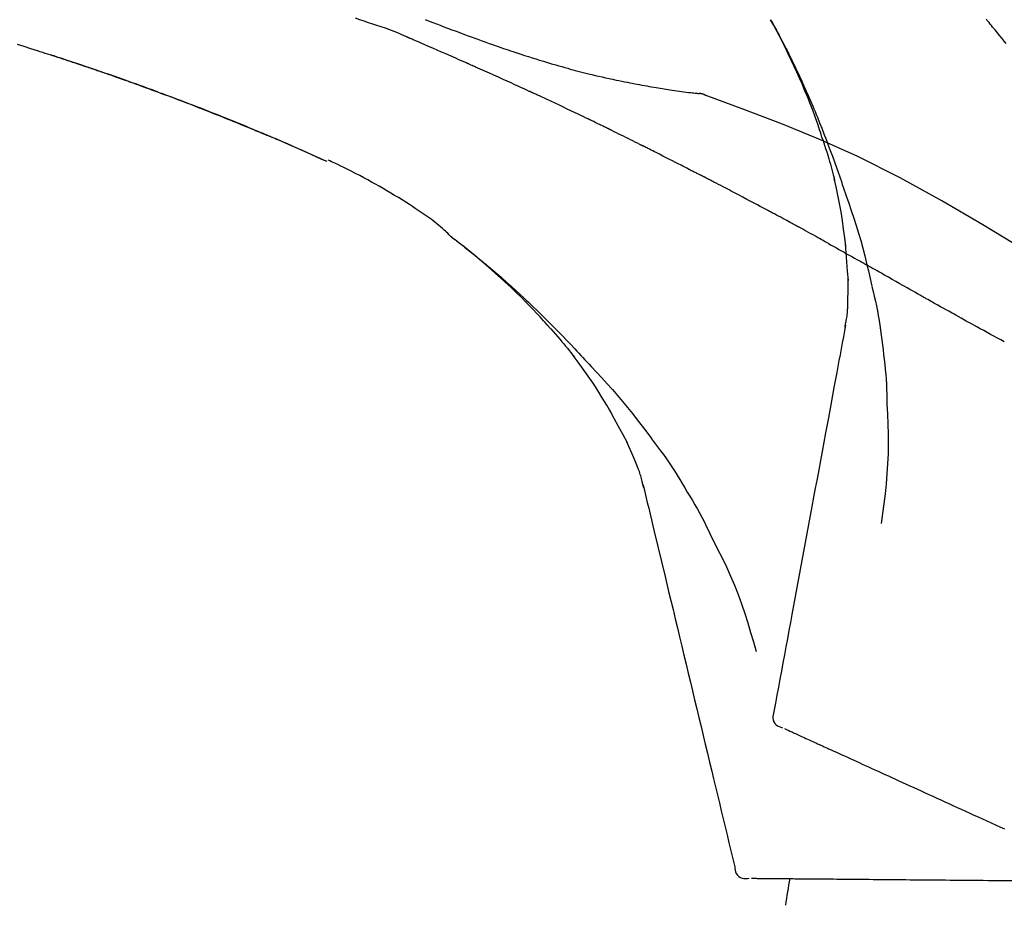
# Model space of a CAD drawing. Extents: x 27948 to 54421, y -25 to 8845.
# Drawn here: x 48676 to 48742, y 3085 to 3144 of the extents above; entities that cross this region are included whole.
import ezdxf

# ---------------------------------------------------------------- set-up
doc = ezdxf.new("R2010")
doc.units = 0
doc.header["$LTSCALE"] = 50
doc.header["$MEASUREMENT"] = 0
doc.layers.get('0').update_dxf_attribs({"linetype": 'CONTINUOUS'})
doc.layers.get('DEFPOINTS').update_dxf_attribs({"color": 146, "linetype": 'CONTINUOUS'})
doc.layers.add('150-機器', color=8, linetype='CONTINUOUS')
doc.layers.add('166-寸法B', color=11, linetype='CONTINUOUS')
doc.styles.add('KH001', font='txt')
doc.dimstyles.new('KH1xx030', dxfattribs={"dimscale": 30, "dimtxt": 2, "dimasz": 0.6, "dimexe": 0.3, "dimexo": 1.2, "dimgap": 0.5, "dimtad": 3, "dimdec": 1, "dimdsep": 46, "dimlunit": 6, "dimtxsty": 'KH001', "dimblk": 'DOT', "dimcen": 1, "dimdle": 1, "dimclrd": 256, "dimclre": 256, "dimclrt": 256, "dimadec": 0, "dimazin": 0, "dimtfac": 1, "dimtdec": 1, "dimtix": 1, "dimtmove": 2, "dimatfit": 3, "dimldrblk": 'CLOSEDBLANK', "dimfxl": 1, "dimtolj": 1, "dimtzin": 0, "dimlwd": -1, "dimlwe": -1, "dimarcsym": 0})

# ---------------------------------------------------------------- blocks, each defined once
blk = doc.blocks.new('F402_D')
at = {"layer": '150-機器', "color": 13, "linetype": 'Continuous'}
for p, q in [((-28.608, 191.207), (-28.609, 191.207)), ((-53.224, 186.626), (-53.228, 186.628))]:
    blk.add_line(p, q, dxfattribs=at)
for points in [[(-74.019, 194.504), (-73.569, 194.363), (-73.118, 194.22), (-72.667, 194.077), (-72.498, 194.023), (-72.329, 193.969), (-72.16, 193.915), (-71.991, 193.861), (-71.821, 193.806), (-71.652, 193.752), (-71.483, 193.697), (-71.313, 193.641), (-71.143, 193.586), (-70.974, 193.53), (-70.804, 193.475), (-70.635, 193.419), (-70.465, 193.363), (-70.295, 193.306), (-70.125, 193.25), (-69.955, 193.193), (-69.822, 193.148), (-69.688, 193.103), (-69.555, 193.058), (-69.422, 193.013), (-69.321, 192.979), (-69.22, 192.945), (-69.119, 192.91), (-69.018, 192.876), (-68.945, 192.851), (-68.872, 192.826), (-68.799, 192.801), (-68.726, 192.776), (-68.64, 192.746), (-68.553, 192.717), (-68.467, 192.687), (-68.381, 192.657), (-68.282, 192.623), (-68.183, 192.589), (-68.084, 192.555), (-67.984, 192.52), (-67.872, 192.481), (-67.76, 192.442), (-67.648, 192.403), (-67.536, 192.364), (-67.411, 192.32), (-67.285, 192.276), (-67.16, 192.231), (-67.035, 192.187), (-66.897, 192.138), (-66.759, 192.089), (-66.621, 192.04), (-66.483, 191.991), (-66.332, 191.937), (-66.181, 191.883), (-66.03, 191.828), (-65.879, 191.774), (-65.707, 191.711), (-65.535, 191.649), (-65.362, 191.586), (-65.19, 191.523), (-64.99, 191.45), (-64.79, 191.376), (-64.59, 191.302), (-64.39, 191.228), (-64.156, 191.141), (-63.921, 191.054), (-63.687, 190.966), (-63.453, 190.878), (-63.187, 190.777), (-62.921, 190.676), (-62.655, 190.574), (-62.389, 190.472), (-62.124, 190.37), (-61.86, 190.267), (-61.595, 190.164), (-61.331, 190.06), (-61.087, 189.964), (-60.843, 189.868), (-60.599, 189.771), (-60.355, 189.674), (-60.151, 189.592), (-59.947, 189.51), (-59.743, 189.428), (-59.539, 189.346), (-59.361, 189.273), (-59.183, 189.201), (-59.005, 189.128), (-58.827, 189.056), (-58.675, 188.993), (-58.523, 188.931), (-58.371, 188.868), (-58.219, 188.805), (-58.093, 188.753), (-57.967, 188.701), (-57.841, 188.648), (-57.715, 188.595), (-57.64, 188.564), (-57.564, 188.532), (-57.489, 188.5), (-57.413, 188.469), (-57.38, 188.455), (-57.346, 188.441), (-57.313, 188.427), (-57.28, 188.413)], [(-46.636, 196.162), (-46.462, 196.095), (-46.288, 196.028), (-46.114, 195.961), (-45.866, 195.866), (-45.619, 195.772), (-45.371, 195.677), (-45.122, 195.584), (-44.838, 195.477), (-44.553, 195.37), (-44.268, 195.265), (-43.983, 195.159), (-43.734, 195.068), (-43.485, 194.977), (-43.235, 194.886), (-42.986, 194.796), (-42.766, 194.718), (-42.547, 194.64), (-42.327, 194.562), (-42.107, 194.485), (-41.923, 194.42), (-41.738, 194.356), (-41.552, 194.292), (-41.367, 194.228), (-41.213, 194.175), (-41.058, 194.123), (-40.903, 194.071), (-40.749, 194.019), (-40.549, 193.952), (-40.35, 193.886), (-40.15, 193.82), (-39.951, 193.755), (-39.703, 193.675), (-39.455, 193.596), (-39.207, 193.518), (-38.958, 193.441), (-38.687, 193.358), (-38.415, 193.277), (-38.142, 193.197), (-37.869, 193.118), (-37.665, 193.059), (-37.461, 193.002), (-37.257, 192.944), (-37.053, 192.888), (-36.885, 192.842), (-36.717, 192.797), (-36.549, 192.752), (-36.381, 192.708), (-36.202, 192.661), (-36.024, 192.615), (-35.845, 192.57), (-35.666, 192.525), (-35.438, 192.469), (-35.211, 192.414), (-34.983, 192.36), (-34.754, 192.307), (-34.52, 192.254), (-34.285, 192.202), (-34.051, 192.152), (-33.816, 192.102), (-33.625, 192.063), (-33.435, 192.024), (-33.245, 191.986), (-33.054, 191.948), (-32.891, 191.916), (-32.728, 191.884), (-32.565, 191.853), (-32.402, 191.822), (-32.24, 191.792), (-32.078, 191.762), (-31.915, 191.732), (-31.753, 191.703), (-31.593, 191.675), (-31.434, 191.647), (-31.275, 191.619), (-31.116, 191.592), (-30.981, 191.569), (-30.846, 191.546), (-30.711, 191.523), (-30.577, 191.501), (-30.446, 191.48), (-30.316, 191.46), (-30.186, 191.44), (-30.055, 191.421), (-29.9, 191.398), (-29.744, 191.376), (-29.589, 191.354), (-29.433, 191.333), (-29.271, 191.313), (-29.109, 191.293), (-28.947, 191.274), (-28.785, 191.255), (-28.69, 191.245), (-28.596, 191.235), (-28.502, 191.225), (-28.407, 191.216), (-28.366, 191.212), (-28.325, 191.208), (-28.284, 191.205), (-28.243, 191.201)], [(-7.631, 194.543), (-7.766, 194.711), (-7.901, 194.878), (-8.059, 195.074), (-8.217, 195.269), (-8.376, 195.464), (-8.534, 195.659), (-8.614, 195.757), (-8.693, 195.854), (-8.773, 195.951), (-8.852, 196.049), (-8.892, 196.097), (-8.932, 196.146), (-8.971, 196.195)], [(-47.87, 194.99), (-48.15, 195.117), (-48.43, 195.241), (-48.713, 195.361), (-48.998, 195.473), (-49.284, 195.575), (-49.573, 195.671), (-49.863, 195.764), (-50.153, 195.856), (-50.442, 195.95), (-50.73, 196.047), (-51.018, 196.144), (-51.305, 196.242)], [(-19.941, 188.119), (-19.993, 188.28), (-20.045, 188.441), (-20.097, 188.602), (-20.15, 188.763), (-20.255, 189.075), (-20.363, 189.385), (-20.473, 189.695), (-20.587, 190.003), (-20.764, 190.466), (-20.947, 190.926), (-21.137, 191.384), (-21.331, 191.84), (-21.503, 192.231), (-21.677, 192.621), (-21.855, 193.009), (-22.036, 193.395), (-22.206, 193.753), (-22.379, 194.11), (-22.555, 194.465), (-22.734, 194.818), (-22.845, 195.034), (-22.958, 195.249), (-23.071, 195.464), (-23.186, 195.678), (-23.25, 195.795), (-23.314, 195.913), (-23.379, 196.03), (-23.443, 196.148)], [(-23.436, 196.15), (-23.43, 196.138), (-23.423, 196.127), (-23.417, 196.116), (-23.411, 196.104), (-23.405, 196.093), (-23.398, 196.082), (-23.392, 196.07), (-23.386, 196.059), (-23.38, 196.048), (-23.373, 196.036), (-23.367, 196.025), (-23.361, 196.014), (-23.299, 195.902), (-23.237, 195.79), (-23.175, 195.678), (-23.113, 195.565), (-23.051, 195.451), (-22.99, 195.337), (-22.93, 195.222), (-22.869, 195.108), (-22.75, 194.881), (-22.631, 194.654), (-22.514, 194.427), (-22.397, 194.199), (-22.339, 194.083), (-22.281, 193.967), (-22.223, 193.851), (-22.165, 193.735), (-22.109, 193.62), (-22.053, 193.505), (-21.997, 193.39), (-21.941, 193.275), (-21.933, 193.259), (-21.925, 193.242), (-21.917, 193.226), (-21.909, 193.209), (-21.901, 193.193), (-21.893, 193.176), (-21.885, 193.16), (-21.877, 193.143), (-21.869, 193.127), (-21.861, 193.11), (-21.853, 193.094), (-21.845, 193.077)], [(-43.862, 193.247), (-44.029, 193.321), (-44.196, 193.395), (-44.363, 193.468), (-44.53, 193.542), (-44.781, 193.653), (-45.031, 193.763), (-45.282, 193.872), (-45.533, 193.982), (-45.826, 194.109), (-46.118, 194.236), (-46.41, 194.362), (-46.703, 194.488), (-46.849, 194.551), (-46.995, 194.614), (-47.141, 194.677), (-47.287, 194.74), (-47.36, 194.771), (-47.433, 194.802), (-47.506, 194.834), (-47.579, 194.865), (-47.615, 194.881), (-47.651, 194.896), (-47.688, 194.912), (-47.724, 194.927), (-47.743, 194.935), (-47.761, 194.943), (-47.779, 194.951), (-47.797, 194.959), (-47.806, 194.963), (-47.815, 194.966), (-47.825, 194.97), (-47.834, 194.974), (-47.838, 194.976), (-47.843, 194.978), (-47.848, 194.98), (-47.853, 194.982), (-47.854, 194.983), (-47.855, 194.983), (-47.856, 194.984), (-47.857, 194.984), (-47.858, 194.985), (-47.859, 194.985), (-47.86, 194.986), (-47.861, 194.986), (-47.862, 194.986), (-47.863, 194.987), (-47.864, 194.987), (-47.865, 194.988), (-47.866, 194.988), (-47.867, 194.989), (-47.868, 194.989), (-47.869, 194.99)], [(-64.575, 191.296), (-64.596, 191.304), (-64.617, 191.312), (-64.638, 191.32), (-64.659, 191.327), (-64.776, 191.371), (-64.892, 191.414), (-65.009, 191.457), (-65.125, 191.5), (-65.341, 191.579), (-65.558, 191.658), (-65.774, 191.737), (-65.991, 191.815), (-66.29, 191.923), (-66.59, 192.03), (-66.889, 192.137), (-67.189, 192.243), (-67.502, 192.353), (-67.816, 192.463), (-68.129, 192.572), (-68.443, 192.68), (-68.769, 192.793), (-69.096, 192.904), (-69.423, 193.015), (-69.751, 193.126), (-70.023, 193.217), (-70.296, 193.308), (-70.568, 193.398), (-70.841, 193.487), (-71.005, 193.541), (-71.168, 193.594), (-71.332, 193.647), (-71.495, 193.7), (-71.545, 193.717), (-71.595, 193.733), (-71.645, 193.749), (-71.695, 193.765)], [(-39.637, 191.342), (-39.813, 191.423), (-39.988, 191.504), (-40.163, 191.585), (-40.339, 191.665), (-40.602, 191.786), (-40.866, 191.906), (-41.129, 192.026), (-41.393, 192.145), (-41.701, 192.284), (-42.01, 192.422), (-42.318, 192.56), (-42.627, 192.698), (-42.781, 192.767), (-42.935, 192.836), (-43.09, 192.904), (-43.244, 192.973), (-43.321, 193.007), (-43.399, 193.042), (-43.476, 193.076), (-43.553, 193.11), (-43.592, 193.127), (-43.63, 193.144), (-43.669, 193.161), (-43.707, 193.179), (-43.727, 193.187), (-43.746, 193.196), (-43.765, 193.204), (-43.785, 193.213), (-43.794, 193.217), (-43.804, 193.221), (-43.814, 193.226), (-43.823, 193.23), (-43.828, 193.232), (-43.832, 193.233), (-43.836, 193.235), (-43.84, 193.237), (-43.843, 193.238), (-43.845, 193.24), (-43.848, 193.241), (-43.851, 193.242), (-43.852, 193.243), (-43.854, 193.243), (-43.855, 193.244), (-43.857, 193.245), (-43.858, 193.245), (-43.859, 193.246), (-43.861, 193.246), (-43.862, 193.247)], [(-21.845, 193.077), (-21.765, 192.914), (-21.686, 192.75), (-21.607, 192.586), (-21.529, 192.421), (-21.451, 192.254), (-21.375, 192.088), (-21.299, 191.92), (-21.224, 191.753), (-21.067, 191.404), (-20.913, 191.055), (-20.76, 190.705), (-20.61, 190.354), (-20.532, 190.168), (-20.455, 189.981), (-20.379, 189.794), (-20.303, 189.607), (-20.153, 189.236), (-20.004, 188.865), (-19.857, 188.492), (-19.713, 188.119), (-19.642, 187.93), (-19.571, 187.742), (-19.501, 187.553), (-19.431, 187.365), (-19.293, 186.989), (-19.156, 186.613), (-19.02, 186.236), (-18.886, 185.859), (-18.82, 185.669), (-18.755, 185.48), (-18.69, 185.29), (-18.626, 185.101), (-18.562, 184.911), (-18.498, 184.721), (-18.434, 184.531), (-18.37, 184.341)], [(-57.269, 188.408), (-57.363, 188.448), (-57.458, 188.487), (-57.553, 188.527), (-57.648, 188.567), (-57.836, 188.645), (-58.023, 188.724), (-58.211, 188.803), (-58.399, 188.881), (-58.678, 188.996), (-58.958, 189.111), (-59.238, 189.225), (-59.518, 189.338), (-59.793, 189.449), (-60.068, 189.559), (-60.343, 189.67), (-60.618, 189.779), (-60.888, 189.886), (-61.158, 189.993), (-61.429, 190.099), (-61.699, 190.204), (-61.964, 190.307), (-62.229, 190.41), (-62.494, 190.512), (-62.76, 190.614), (-62.978, 190.697), (-63.197, 190.78), (-63.415, 190.863), (-63.634, 190.945), (-63.764, 190.994), (-63.894, 191.043), (-64.024, 191.091), (-64.154, 191.14), (-64.197, 191.156), (-64.241, 191.172), (-64.284, 191.188), (-64.327, 191.204)], [(-35.7, 189.493), (-35.863, 189.572), (-36.026, 189.65), (-36.19, 189.729), (-36.353, 189.807), (-36.599, 189.924), (-36.844, 190.041), (-37.09, 190.157), (-37.336, 190.273), (-37.623, 190.408), (-37.91, 190.542), (-38.198, 190.676), (-38.486, 190.81), (-38.629, 190.877), (-38.773, 190.943), (-38.917, 191.01), (-39.061, 191.077), (-39.133, 191.11), (-39.205, 191.143), (-39.277, 191.176), (-39.349, 191.21), (-39.385, 191.226), (-39.421, 191.243), (-39.457, 191.26), (-39.493, 191.276), (-39.511, 191.284), (-39.529, 191.293), (-39.547, 191.301), (-39.565, 191.309), (-39.574, 191.313), (-39.583, 191.318), (-39.592, 191.322), (-39.601, 191.326), (-39.605, 191.328), (-39.609, 191.329), (-39.613, 191.331), (-39.617, 191.333), (-39.619, 191.334), (-39.622, 191.335), (-39.625, 191.337), (-39.627, 191.338), (-39.628, 191.338), (-39.63, 191.339), (-39.631, 191.339), (-39.632, 191.34), (-39.633, 191.341), (-39.635, 191.341), (-39.636, 191.342), (-39.637, 191.342)], [(-27.803, 191.089), (-27.855, 191.114), (-27.908, 191.137), (-27.962, 191.158), (-28.017, 191.175), (-28.072, 191.186), (-28.128, 191.193), (-28.185, 191.198), (-28.242, 191.201)], [(-27.823, 191.093), (-27.856, 191.107), (-27.89, 191.12), (-27.923, 191.134), (-27.957, 191.146), (-27.992, 191.157), (-28.027, 191.166), (-28.062, 191.174), (-28.097, 191.181), (-28.132, 191.187), (-28.168, 191.192), (-28.203, 191.196), (-28.239, 191.2)], [(-6.467, 180.737), (-9.2, 182.388), (-11.951, 184.002), (-14.737, 185.542), (-17.577, 186.97), (-20.092, 188.098), (-22.647, 189.143), (-25.228, 190.132), (-27.823, 191.093)], [(-27.823, 191.093), (-27.821, 191.092), (-27.819, 191.091), (-27.817, 191.09), (-27.816, 191.09)], [(-34.389, 188.86), (-34.443, 188.886), (-34.498, 188.913), (-34.552, 188.939), (-34.607, 188.966), (-34.689, 189.006), (-34.771, 189.045), (-34.853, 189.085), (-34.935, 189.125), (-35.03, 189.171), (-35.126, 189.217), (-35.221, 189.263), (-35.317, 189.309), (-35.365, 189.332), (-35.413, 189.355), (-35.46, 189.378), (-35.508, 189.401), (-35.532, 189.413), (-35.556, 189.424), (-35.58, 189.436), (-35.604, 189.447), (-35.616, 189.453), (-35.628, 189.459), (-35.64, 189.465), (-35.652, 189.47), (-35.657, 189.473), (-35.662, 189.475), (-35.667, 189.478), (-35.672, 189.48), (-35.676, 189.482), (-35.679, 189.483), (-35.683, 189.485), (-35.686, 189.487), (-35.688, 189.488), (-35.689, 189.488), (-35.691, 189.489), (-35.693, 189.49), (-35.694, 189.491), (-35.696, 189.492), (-35.698, 189.492), (-35.7, 189.493)], [(-56.516, 188.088), (-56.58, 188.116), (-56.644, 188.143), (-56.708, 188.171), (-56.772, 188.198), (-56.836, 188.225), (-56.9, 188.253), (-56.965, 188.28), (-57.029, 188.307), (-57.093, 188.334), (-57.157, 188.361), (-57.222, 188.388), (-57.286, 188.415)], [(-53.224, 186.626), (-53.56, 186.78), (-53.896, 186.933), (-54.231, 187.086), (-54.568, 187.239), (-54.904, 187.391), (-55.241, 187.542), (-55.579, 187.692), (-55.917, 187.84), (-56.257, 187.985), (-56.597, 188.129), (-56.938, 188.271), (-57.28, 188.413)], [(-57.28, 188.413), (-57.277, 188.411), (-57.274, 188.41), (-57.271, 188.409), (-57.269, 188.408)], [(-34.191, 188.763), (-34.207, 188.771), (-34.224, 188.779), (-34.24, 188.787), (-34.257, 188.795), (-34.273, 188.803), (-34.29, 188.811), (-34.306, 188.819), (-34.323, 188.827), (-34.339, 188.835), (-34.356, 188.843), (-34.372, 188.852), (-34.389, 188.86)], [(-34.127, 188.732), (-34.132, 188.734), (-34.138, 188.737), (-34.143, 188.74), (-34.148, 188.742), (-34.153, 188.745), (-34.159, 188.747), (-34.164, 188.75), (-34.169, 188.753), (-34.175, 188.755), (-34.18, 188.758), (-34.185, 188.76), (-34.191, 188.763)], [(-34.127, 188.732), (-33.97, 188.655), (-33.813, 188.579), (-33.657, 188.502), (-33.5, 188.425), (-33.343, 188.348), (-33.187, 188.271), (-33.03, 188.194), (-32.874, 188.116), (-32.718, 188.038), (-32.562, 187.96), (-32.406, 187.882), (-32.25, 187.804)], [(-53.228, 186.628), (-54.085, 187.008), (-54.942, 187.388), (-55.799, 187.768), (-56.656, 188.148)], [(-32.25, 187.804), (-32.23, 187.794), (-32.21, 187.784), (-32.19, 187.774), (-32.17, 187.764), (-32.15, 187.754), (-32.13, 187.744), (-32.111, 187.734), (-32.091, 187.724), (-32.071, 187.714), (-32.051, 187.704), (-32.031, 187.694), (-32.011, 187.684)], [(-19.941, 188.118), (-19.939, 188.112), (-19.937, 188.106), (-19.935, 188.1), (-19.933, 188.094), (-19.931, 188.088), (-19.929, 188.082), (-19.927, 188.076), (-19.925, 188.07), (-19.924, 188.064), (-19.922, 188.058), (-19.92, 188.053), (-19.918, 188.047)], [(-19.941, 188.118), (-19.925, 188.07), (-19.91, 188.022), (-19.894, 187.975), (-19.879, 187.927), (-19.864, 187.879), (-19.849, 187.831), (-19.834, 187.784), (-19.818, 187.736), (-19.746, 187.508), (-19.675, 187.28), (-19.604, 187.052), (-19.534, 186.824), (-19.479, 186.643), (-19.426, 186.462), (-19.374, 186.281), (-19.324, 186.099), (-19.276, 185.916), (-19.23, 185.733), (-19.184, 185.55), (-19.14, 185.366)], [(-28.942, 186.116), (-29.069, 186.182), (-29.197, 186.249), (-29.324, 186.315), (-29.452, 186.381), (-29.643, 186.48), (-29.834, 186.579), (-30.026, 186.678), (-30.217, 186.776), (-30.441, 186.89), (-30.665, 187.005), (-30.889, 187.118), (-31.113, 187.232), (-31.225, 187.289), (-31.338, 187.345), (-31.45, 187.402), (-31.562, 187.458), (-31.618, 187.487), (-31.674, 187.515), (-31.73, 187.543), (-31.786, 187.571), (-31.814, 187.586), (-31.842, 187.6), (-31.87, 187.614), (-31.899, 187.628), (-31.913, 187.635), (-31.927, 187.642), (-31.941, 187.649), (-31.955, 187.656), (-31.962, 187.66), (-31.969, 187.663), (-31.976, 187.667), (-31.983, 187.67), (-31.986, 187.672), (-31.989, 187.673), (-31.992, 187.675), (-31.996, 187.677), (-31.997, 187.677), (-31.998, 187.678), (-31.999, 187.678), (-32, 187.679), (-32.001, 187.679), (-32.002, 187.68), (-32.003, 187.68), (-32.004, 187.681), (-32.005, 187.681), (-32.006, 187.682), (-32.007, 187.682), (-32.008, 187.683), (-32.009, 187.683), (-32.01, 187.684), (-32.011, 187.684), (-32.012, 187.685)], [(-44.925, 181.62), (-44.955, 181.652), (-44.985, 181.683), (-45.015, 181.715), (-45.045, 181.746), (-45.118, 181.818), (-45.192, 181.889), (-45.267, 181.959), (-45.343, 182.028), (-45.47, 182.144), (-45.599, 182.258), (-45.73, 182.371), (-45.862, 182.48), (-45.984, 182.576), (-46.107, 182.669), (-46.232, 182.761), (-46.358, 182.851), (-46.491, 182.945), (-46.625, 183.037), (-46.76, 183.129), (-46.895, 183.22), (-47.092, 183.352), (-47.29, 183.484), (-47.488, 183.615), (-47.687, 183.745), (-47.933, 183.903), (-48.18, 184.058), (-48.429, 184.212), (-48.678, 184.364), (-48.936, 184.519), (-49.194, 184.672), (-49.454, 184.824), (-49.714, 184.974), (-49.969, 185.118), (-50.224, 185.261), (-50.481, 185.401), (-50.738, 185.54), (-51.02, 185.69), (-51.303, 185.838), (-51.587, 185.983), (-51.872, 186.126), (-52.079, 186.227), (-52.286, 186.326), (-52.493, 186.425), (-52.702, 186.521), (-52.814, 186.573), (-52.926, 186.624), (-53.038, 186.675), (-53.15, 186.726)], [(-28.085, 185.69), (-28.12, 185.709), (-28.156, 185.727), (-28.191, 185.745), (-28.227, 185.763), (-28.28, 185.79), (-28.334, 185.816), (-28.388, 185.842), (-28.442, 185.868), (-28.505, 185.898), (-28.568, 185.928), (-28.631, 185.959), (-28.693, 185.99), (-28.724, 186.005), (-28.756, 186.021), (-28.787, 186.036), (-28.818, 186.052), (-28.833, 186.06), (-28.849, 186.068), (-28.864, 186.076), (-28.88, 186.084), (-28.888, 186.088), (-28.895, 186.092), (-28.903, 186.096), (-28.911, 186.1), (-28.914, 186.101), (-28.917, 186.103), (-28.92, 186.104), (-28.923, 186.106), (-28.924, 186.106), (-28.925, 186.107), (-28.926, 186.107), (-28.927, 186.108), (-28.928, 186.109), (-28.929, 186.109), (-28.93, 186.11), (-28.931, 186.11), (-28.932, 186.111), (-28.933, 186.111), (-28.934, 186.112), (-28.935, 186.112), (-28.938, 186.114), (-28.942, 186.116), (-28.944, 186.117), (-28.945, 186.117), (-28.943, 186.116), (-28.941, 186.115), (-28.938, 186.114), (-28.936, 186.113), (-28.936, 186.113), (-28.938, 186.114), (-28.942, 186.116), (-28.946, 186.118)], [(-27.87, 185.58), (-27.879, 185.584), (-27.888, 185.589), (-27.897, 185.594), (-27.906, 185.598), (-27.92, 185.605), (-27.933, 185.612), (-27.946, 185.619), (-27.96, 185.626), (-27.975, 185.634), (-27.991, 185.642), (-28.007, 185.65), (-28.022, 185.658), (-28.03, 185.662), (-28.038, 185.666), (-28.046, 185.67), (-28.054, 185.674), (-28.058, 185.676), (-28.062, 185.678), (-28.066, 185.68), (-28.069, 185.682), (-28.071, 185.683), (-28.073, 185.684), (-28.075, 185.685), (-28.077, 185.686), (-28.079, 185.687), (-28.081, 185.688), (-28.083, 185.689), (-28.085, 185.69)], [(-23.611, 183.345), (-23.788, 183.439), (-23.965, 183.533), (-24.142, 183.627), (-24.319, 183.721), (-24.496, 183.815), (-24.674, 183.909), (-24.851, 184.003), (-25.029, 184.097), (-25.295, 184.237), (-25.561, 184.377), (-25.827, 184.517), (-26.094, 184.656), (-26.227, 184.726), (-26.36, 184.796), (-26.493, 184.865), (-26.626, 184.935), (-26.782, 185.016), (-26.937, 185.097), (-27.093, 185.177), (-27.248, 185.258), (-27.326, 185.298), (-27.404, 185.338), (-27.481, 185.379), (-27.559, 185.419), (-27.598, 185.439), (-27.637, 185.459), (-27.676, 185.479), (-27.715, 185.499), (-27.734, 185.509), (-27.754, 185.519), (-27.773, 185.53), (-27.793, 185.54), (-27.802, 185.545), (-27.812, 185.55), (-27.822, 185.555), (-27.831, 185.56), (-27.836, 185.562), (-27.841, 185.565), (-27.846, 185.567), (-27.851, 185.57), (-27.853, 185.571), (-27.856, 185.572), (-27.858, 185.573), (-27.861, 185.575), (-27.862, 185.575), (-27.863, 185.576), (-27.864, 185.577), (-27.866, 185.577), (-27.867, 185.578), (-27.868, 185.578), (-27.869, 185.579), (-27.87, 185.58)], [(-18.393, 180.948), (-18.463, 181.526), (-18.537, 182.104), (-18.617, 182.68), (-18.709, 183.254), (-18.812, 183.819), (-18.926, 184.382), (-19.047, 184.943), (-19.171, 185.504)], [(-18.37, 184.341), (-18.198, 183.841), (-18.027, 183.341), (-17.859, 182.839), (-17.697, 182.336), (-17.542, 181.834), (-17.393, 181.329), (-17.252, 180.823), (-17.119, 180.314), (-16.993, 179.804), (-16.872, 179.292), (-16.756, 178.78), (-16.641, 178.267)], [(-21.678, 182.304), (-21.758, 182.348), (-21.838, 182.392), (-21.919, 182.436), (-21.999, 182.48), (-22.119, 182.545), (-22.24, 182.61), (-22.361, 182.676), (-22.481, 182.741), (-22.622, 182.817), (-22.763, 182.892), (-22.904, 182.968), (-23.046, 183.043), (-23.116, 183.081), (-23.187, 183.119), (-23.258, 183.157), (-23.328, 183.194), (-23.364, 183.213), (-23.399, 183.232), (-23.434, 183.251), (-23.47, 183.27), (-23.487, 183.279), (-23.505, 183.288), (-23.523, 183.298), (-23.54, 183.307), (-23.549, 183.312), (-23.558, 183.317), (-23.567, 183.321), (-23.576, 183.326), (-23.58, 183.328), (-23.583, 183.33), (-23.587, 183.332), (-23.591, 183.334), (-23.593, 183.335), (-23.596, 183.337), (-23.598, 183.338), (-23.601, 183.339), (-23.602, 183.34), (-23.603, 183.341), (-23.604, 183.341), (-23.606, 183.342), (-23.607, 183.343), (-23.608, 183.343), (-23.61, 183.344), (-23.611, 183.345)], [(-19.552, 181.132), (-19.64, 181.181), (-19.728, 181.23), (-19.815, 181.279), (-19.903, 181.328), (-20.036, 181.402), (-20.168, 181.475), (-20.301, 181.549), (-20.434, 181.622), (-20.589, 181.708), (-20.744, 181.793), (-20.9, 181.879), (-21.055, 181.964), (-21.133, 182.007), (-21.211, 182.049), (-21.288, 182.092), (-21.366, 182.135), (-21.405, 182.156), (-21.444, 182.177), (-21.483, 182.198), (-21.522, 182.22), (-21.541, 182.23), (-21.561, 182.241), (-21.58, 182.251), (-21.6, 182.262), (-21.609, 182.267), (-21.619, 182.273), (-21.629, 182.278), (-21.639, 182.283), (-21.643, 182.286), (-21.648, 182.289), (-21.653, 182.291), (-21.658, 182.294), (-21.66, 182.295), (-21.662, 182.296), (-21.664, 182.297), (-21.666, 182.298), (-21.667, 182.299), (-21.668, 182.299), (-21.669, 182.3), (-21.67, 182.3), (-21.671, 182.301), (-21.672, 182.301), (-21.673, 182.302), (-21.674, 182.303), (-21.675, 182.303), (-21.676, 182.304), (-21.677, 182.304), (-21.678, 182.305)], [(-38.467, 175.704), (-38.58, 175.83), (-38.693, 175.956), (-38.806, 176.082), (-38.92, 176.208), (-39.142, 176.45), (-39.367, 176.689), (-39.594, 176.927), (-39.823, 177.163), (-40.173, 177.514), (-40.528, 177.859), (-40.887, 178.201), (-41.251, 178.538), (-41.566, 178.825), (-41.884, 179.11), (-42.204, 179.392), (-42.527, 179.672), (-42.828, 179.93), (-43.131, 180.185), (-43.436, 180.438), (-43.743, 180.688), (-43.933, 180.84), (-44.123, 180.991), (-44.314, 181.141), (-44.506, 181.289), (-44.612, 181.371), (-44.719, 181.452), (-44.825, 181.533), (-44.932, 181.614)], [(-44.926, 181.619), (-44.916, 181.611), (-44.905, 181.603), (-44.895, 181.595), (-44.885, 181.588), (-44.874, 181.58), (-44.864, 181.572), (-44.854, 181.564), (-44.843, 181.557), (-44.833, 181.549), (-44.823, 181.541), (-44.812, 181.533), (-44.802, 181.525), (-44.7, 181.448), (-44.598, 181.371), (-44.495, 181.294), (-44.393, 181.216), (-44.291, 181.137), (-44.188, 181.058), (-44.086, 180.978), (-43.984, 180.898), (-43.783, 180.739), (-43.583, 180.58), (-43.383, 180.42), (-43.184, 180.259), (-43.083, 180.177), (-42.983, 180.095), (-42.883, 180.013), (-42.783, 179.93), (-42.685, 179.848), (-42.587, 179.766), (-42.489, 179.683), (-42.391, 179.601), (-42.377, 179.589), (-42.363, 179.577), (-42.349, 179.566), (-42.335, 179.554), (-42.321, 179.542), (-42.307, 179.53), (-42.293, 179.518), (-42.279, 179.507), (-42.265, 179.495), (-42.251, 179.483), (-42.237, 179.471), (-42.223, 179.459)], [(-19.552, 181.132), (-19.377, 181.034), (-19.203, 180.937), (-19.028, 180.84), (-18.854, 180.742), (-18.681, 180.645), (-18.508, 180.548), (-18.335, 180.451), (-18.162, 180.353), (-17.989, 180.256), (-17.816, 180.159), (-17.643, 180.061), (-17.47, 179.963)], [(-18.219, 178.661), (-18.269, 179.28), (-18.319, 179.898), (-18.368, 180.517), (-18.418, 181.136)], [(-13.408, 177.668), (-13.579, 177.764), (-13.75, 177.86), (-13.921, 177.957), (-14.092, 178.053), (-14.263, 178.15), (-14.434, 178.246), (-14.605, 178.343), (-14.775, 178.439), (-15.029, 178.583), (-15.283, 178.727), (-15.537, 178.87), (-15.79, 179.014), (-15.917, 179.085), (-16.043, 179.157), (-16.169, 179.228), (-16.296, 179.3), (-16.443, 179.383), (-16.59, 179.466), (-16.736, 179.549), (-16.883, 179.632), (-16.957, 179.673), (-17.03, 179.715), (-17.104, 179.756), (-17.177, 179.798), (-17.214, 179.819), (-17.25, 179.839), (-17.287, 179.86), (-17.324, 179.881), (-17.342, 179.891), (-17.36, 179.901), (-17.379, 179.912), (-17.397, 179.922), (-17.405, 179.926), (-17.413, 179.931), (-17.421, 179.935), (-17.429, 179.94), (-17.434, 179.943), (-17.439, 179.946), (-17.444, 179.949), (-17.449, 179.952), (-17.452, 179.953), (-17.455, 179.954), (-17.457, 179.956), (-17.46, 179.957), (-17.462, 179.959), (-17.465, 179.96), (-17.468, 179.962), (-17.47, 179.963)], [(-42.223, 179.459), (-42.084, 179.342), (-41.944, 179.225), (-41.805, 179.107), (-41.667, 178.988), (-41.528, 178.868), (-41.391, 178.746), (-41.254, 178.624), (-41.117, 178.502), (-40.832, 178.247), (-40.549, 177.991), (-40.267, 177.733), (-39.987, 177.474), (-39.84, 177.335), (-39.694, 177.196), (-39.548, 177.056), (-39.403, 176.917), (-39.115, 176.639), (-38.828, 176.36), (-38.542, 176.079), (-38.258, 175.797), (-38.117, 175.654), (-37.976, 175.51), (-37.835, 175.366), (-37.694, 175.222), (-37.415, 174.935), (-37.137, 174.647), (-36.859, 174.359), (-36.584, 174.068), (-36.447, 173.922), (-36.31, 173.776), (-36.174, 173.629), (-36.038, 173.482), (-35.902, 173.334), (-35.766, 173.187), (-35.631, 173.039), (-35.495, 172.891)], [(-18.255, 176.911), (-18.248, 177.409), (-18.241, 177.906), (-18.234, 178.404), (-18.226, 178.902)], [(-16.635, 178.241), (-16.557, 177.92), (-16.48, 177.598), (-16.406, 177.276), (-16.336, 176.953), (-16.271, 176.629), (-16.21, 176.304), (-16.155, 175.978), (-16.105, 175.651), (-16.06, 175.324), (-16.018, 174.996), (-15.978, 174.669), (-15.94, 174.341)], [(-7.755, 174.549), (-7.986, 174.672), (-8.216, 174.794), (-8.446, 174.918), (-8.676, 175.041), (-8.907, 175.166), (-9.137, 175.291), (-9.367, 175.417), (-9.597, 175.543), (-9.951, 175.738), (-10.304, 175.933), (-10.657, 176.129), (-11.01, 176.325), (-11.129, 176.391), (-11.248, 176.457), (-11.367, 176.523), (-11.486, 176.589), (-11.666, 176.69), (-11.846, 176.79), (-12.025, 176.891), (-12.205, 176.991), (-12.295, 177.042), (-12.385, 177.092), (-12.475, 177.143), (-12.565, 177.193), (-12.671, 177.253), (-12.776, 177.312), (-12.882, 177.371), (-12.987, 177.43), (-13.04, 177.46), (-13.092, 177.49), (-13.145, 177.519), (-13.198, 177.549), (-13.22, 177.562), (-13.243, 177.574), (-13.265, 177.587), (-13.288, 177.6), (-13.303, 177.608), (-13.318, 177.617), (-13.333, 177.625), (-13.348, 177.634), (-13.355, 177.638), (-13.362, 177.642), (-13.369, 177.646), (-13.376, 177.65), (-13.384, 177.654), (-13.392, 177.659), (-13.4, 177.663), (-13.408, 177.668)], [(-18.453, 175.467), (-18.446, 175.501), (-18.44, 175.536), (-18.434, 175.57), (-18.428, 175.605), (-18.415, 175.679), (-18.403, 175.752), (-18.39, 175.826), (-18.377, 175.9), (-18.36, 175.992), (-18.342, 176.084), (-18.325, 176.176), (-18.31, 176.269), (-18.297, 176.37), (-18.287, 176.471), (-18.279, 176.572), (-18.272, 176.673), (-18.268, 176.733), (-18.264, 176.792), (-18.26, 176.851), (-18.255, 176.91)], [(-38.466, 175.703), (-38.433, 175.666), (-38.399, 175.629), (-38.366, 175.591), (-38.332, 175.554), (-38.299, 175.516), (-38.265, 175.479), (-38.232, 175.441), (-38.199, 175.404), (-38.041, 175.225), (-37.882, 175.046), (-37.725, 174.867), (-37.568, 174.687), (-37.445, 174.544), (-37.322, 174.4), (-37.201, 174.255), (-37.082, 174.109), (-36.963, 173.962), (-36.847, 173.814), (-36.731, 173.665), (-36.615, 173.515)], [(-38.466, 175.703), (-38.462, 175.698), (-38.458, 175.694), (-38.454, 175.689), (-38.449, 175.685), (-38.445, 175.68), (-38.441, 175.675), (-38.437, 175.671), (-38.433, 175.666), (-38.429, 175.661), (-38.424, 175.657), (-38.42, 175.652), (-38.416, 175.647)], [(-18.411, 175.663), (-18.484, 175.266), (-18.558, 174.868), (-18.632, 174.471), (-18.705, 174.073), (-18.779, 173.676), (-18.853, 173.278), (-18.926, 172.881), (-19, 172.483), (-19.188, 171.469), (-19.376, 170.455), (-19.564, 169.44), (-19.752, 168.426), (-19.866, 167.809), (-19.981, 167.192), (-20.095, 166.575), (-20.209, 165.958), (-20.324, 165.341), (-20.438, 164.724), (-20.552, 164.107), (-20.667, 163.49)], [(-15.94, 174.341), (-15.895, 174.011), (-15.851, 173.68), (-15.81, 173.35), (-15.772, 173.019), (-15.74, 172.687), (-15.712, 172.355), (-15.689, 172.023), (-15.67, 171.69), (-15.656, 171.357), (-15.645, 171.024), (-15.635, 170.691), (-15.627, 170.358)], [(-34.136, 169.782), (-34.435, 170.282), (-34.737, 170.78), (-35.045, 171.274), (-35.362, 171.761), (-35.687, 172.235), (-36.019, 172.703), (-36.358, 173.167), (-36.7, 173.629)], [(-35.495, 172.891), (-35.134, 172.505), (-34.775, 172.118), (-34.418, 171.728), (-34.065, 171.334), (-33.719, 170.938), (-33.378, 170.538), (-33.043, 170.132), (-32.714, 169.722), (-32.391, 169.307), (-32.073, 168.889), (-31.758, 168.468), (-31.445, 168.046)], [(-33.047, 167.764), (-33.344, 168.309), (-33.641, 168.854), (-33.938, 169.399), (-34.235, 169.944)], [(-15.627, 170.358), (-15.594, 169.69), (-15.565, 169.021), (-15.546, 168.353), (-15.54, 167.684), (-15.553, 167.014), (-15.583, 166.344), (-15.628, 165.676), (-15.688, 165.008), (-15.76, 164.343), (-15.842, 163.679), (-15.93, 163.016), (-16.021, 162.353)], [(-32.368, 166.151), (-32.564, 166.608), (-32.76, 167.066), (-32.956, 167.523), (-33.152, 167.981)], [(-31.445, 168.046), (-31.444, 168.044), (-31.442, 168.042), (-31.441, 168.041), (-31.44, 168.039), (-31.439, 168.037), (-31.437, 168.035), (-31.436, 168.034), (-31.435, 168.032), (-31.433, 168.03), (-31.432, 168.028), (-31.431, 168.027), (-31.429, 168.025)], [(-31.429, 168.025), (-31.227, 167.763), (-31.026, 167.501), (-30.827, 167.236), (-30.632, 166.97), (-30.44, 166.7), (-30.253, 166.428), (-30.07, 166.152), (-29.891, 165.874), (-29.717, 165.594), (-29.545, 165.312), (-29.376, 165.028), (-29.207, 164.744)], [(-31.961, 164.751), (-31.969, 164.785), (-31.978, 164.819), (-31.986, 164.853), (-31.994, 164.887), (-32.013, 164.96), (-32.032, 165.032), (-32.05, 165.105), (-32.069, 165.177), (-32.09, 165.269), (-32.111, 165.36), (-32.133, 165.451), (-32.157, 165.542), (-32.186, 165.639), (-32.218, 165.735), (-32.252, 165.831), (-32.287, 165.927), (-32.307, 165.982), (-32.327, 166.038), (-32.348, 166.094), (-32.368, 166.149)], [(-32.003, 164.948), (-31.908, 164.555), (-31.814, 164.162), (-31.72, 163.769), (-31.625, 163.375), (-31.531, 162.982), (-31.436, 162.589), (-31.342, 162.196), (-31.248, 161.803), (-31.007, 160.8), (-30.766, 159.797), (-30.525, 158.794), (-30.284, 157.79), (-30.138, 157.18), (-29.991, 156.57), (-29.845, 155.96), (-29.698, 155.35), (-29.552, 154.74), (-29.405, 154.13), (-29.259, 153.519), (-29.112, 152.909)], [(-29.207, 164.744), (-29.032, 164.461), (-28.858, 164.177), (-28.686, 163.892), (-28.517, 163.605), (-28.352, 163.315), (-28.192, 163.023), (-28.036, 162.729), (-27.883, 162.433), (-27.735, 162.134), (-27.589, 161.835), (-27.445, 161.534), (-27.302, 161.233)], [(-20.667, 163.49), (-20.779, 162.887), (-20.891, 162.283), (-21.002, 161.679), (-21.114, 161.076), (-21.226, 160.472), (-21.338, 159.869), (-21.45, 159.265), (-21.562, 158.661), (-21.674, 158.058), (-21.786, 157.454), (-21.897, 156.851), (-22.009, 156.247)], [(-27.302, 161.233), (-27, 160.636), (-26.701, 160.037), (-26.412, 159.434), (-26.135, 158.826), (-25.874, 158.209), (-25.629, 157.585), (-25.398, 156.955), (-25.181, 156.321), (-24.977, 155.684), (-24.781, 155.044), (-24.592, 154.403), (-24.406, 153.76)], [(-22.009, 156.247), (-22.11, 155.705), (-22.21, 155.164), (-22.31, 154.622), (-22.411, 154.08), (-22.511, 153.539), (-22.612, 152.997), (-22.712, 152.455), (-22.812, 151.914), (-22.913, 151.372), (-23.013, 150.831), (-23.114, 150.289), (-23.214, 149.747)], [(-29.112, 152.909), (-28.969, 152.312), (-28.826, 151.715), (-28.683, 151.118), (-28.539, 150.522), (-28.396, 149.925), (-28.253, 149.328), (-28.109, 148.731), (-27.966, 148.134), (-27.823, 147.537), (-27.679, 146.94), (-27.536, 146.343), (-27.393, 145.746)], [(-23.214, 149.747), (-23.249, 149.635), (-23.279, 149.522), (-23.297, 149.409), (-23.298, 149.295), (-23.273, 149.168), (-23.224, 149.046), (-23.152, 148.936), (-23.063, 148.843), (-22.969, 148.778), (-22.866, 148.728), (-22.756, 148.688), (-22.644, 148.652)], [(-22.504, 148.589), (-22.46, 148.569), (-22.417, 148.549), (-22.373, 148.529), (-22.33, 148.509)], [(-22.33, 148.509), (-22.269, 148.482), (-22.208, 148.454), (-22.148, 148.426), (-22.087, 148.399)], [(-22.087, 148.399), (-22.01, 148.363), (-21.932, 148.328), (-21.855, 148.293), (-21.777, 148.257)], [(-21.777, 148.257), (-21.683, 148.215), (-21.59, 148.172), (-21.496, 148.129), (-21.402, 148.086)], [(-21.402, 148.086), (-21.292, 148.036), (-21.182, 147.986), (-21.072, 147.936), (-20.962, 147.886)], [(-20.962, 147.886), (-20.841, 147.831), (-20.719, 147.775), (-20.598, 147.72), (-20.476, 147.664), (-20.412, 147.635), (-20.349, 147.606), (-20.285, 147.577), (-20.221, 147.548), (-20.185, 147.532), (-20.149, 147.515), (-20.113, 147.499), (-20.077, 147.482), (-19.961, 147.43), (-19.846, 147.377), (-19.731, 147.325), (-19.615, 147.272), (-19.554, 147.244), (-19.493, 147.217), (-19.433, 147.189), (-19.372, 147.161)], [(-19.372, 147.161), (-19.195, 147.081), (-19.019, 147), (-18.843, 146.92), (-18.666, 146.84)], [(-18.666, 146.84), (-18.476, 146.753), (-18.286, 146.666), (-18.095, 146.579), (-17.905, 146.493)], [(-17.905, 146.493), (-17.701, 146.4), (-17.497, 146.307), (-17.293, 146.214), (-17.089, 146.121)], [(-17.089, 146.121), (-16.872, 146.022), (-16.655, 145.923), (-16.439, 145.824), (-16.222, 145.726)], [(-27.393, 145.746), (-27.264, 145.211), (-27.136, 144.675), (-27.007, 144.139), (-26.878, 143.604), (-26.75, 143.068), (-26.621, 142.532), (-26.493, 141.997), (-26.364, 141.461), (-26.235, 140.925), (-26.107, 140.39), (-25.978, 139.854), (-25.85, 139.318)], [(-16.222, 145.726), (-15.992, 145.621), (-15.763, 145.517), (-15.534, 145.412), (-15.304, 145.308)], [(-15.304, 145.308), (-15.063, 145.198), (-14.822, 145.088), (-14.581, 144.978), (-14.34, 144.868)], [(-14.34, 144.868), (-14.088, 144.753), (-13.836, 144.639), (-13.584, 144.524), (-13.332, 144.409)], [(-13.332, 144.409), (-13.07, 144.289), (-12.808, 144.17), (-12.546, 144.05), (-12.284, 143.931)], [(-12.284, 143.931), (-12.012, 143.807), (-11.74, 143.683), (-11.469, 143.56), (-11.197, 143.436)], [(-11.197, 143.436), (-10.917, 143.308), (-10.637, 143.181), (-10.357, 143.053), (-10.077, 142.925)], [(-10.077, 142.925), (-9.79, 142.794), (-9.502, 142.663), (-9.214, 142.532), (-8.927, 142.401)], [(-8.927, 142.401), (-8.633, 142.267), (-8.338, 142.133), (-8.044, 141.999), (-7.75, 141.865)], [(-25.85, 139.318), (-25.836, 139.201), (-25.818, 139.086), (-25.788, 138.976), (-25.742, 138.871), (-25.668, 138.765), (-25.573, 138.674), (-25.463, 138.602), (-25.344, 138.554), (-25.232, 138.533), (-25.117, 138.529), (-25.001, 138.537), (-24.884, 138.55)], [(-24.73, 138.549), (-24.682, 138.548), (-24.634, 138.548), (-24.586, 138.548), (-24.538, 138.547)], [(-24.538, 138.547), (-24.472, 138.547), (-24.405, 138.546), (-24.338, 138.545), (-24.272, 138.545)], [(-24.272, 138.545), (-24.187, 138.544), (-24.101, 138.543), (-24.016, 138.543), (-23.931, 138.542)], [(-23.931, 138.542), (-23.828, 138.541), (-23.725, 138.54), (-23.622, 138.539), (-23.519, 138.538)], [(-23.519, 138.538), (-23.398, 138.537), (-23.277, 138.536), (-23.156, 138.535), (-23.036, 138.534)], [(-23.036, 138.534), (-22.902, 138.533), (-22.768, 138.532), (-22.635, 138.53), (-22.501, 138.529), (-22.431, 138.529), (-22.361, 138.528), (-22.291, 138.527), (-22.221, 138.527), (-22.182, 138.527), (-22.142, 138.526), (-22.102, 138.526), (-22.063, 138.525), (-21.936, 138.524), (-21.809, 138.523), (-21.682, 138.522), (-21.555, 138.521), (-21.488, 138.52), (-21.422, 138.52), (-21.355, 138.519), (-21.288, 138.519)], [(-21.288, 138.519), (-21.094, 138.517), (-20.9, 138.515), (-20.706, 138.514), (-20.513, 138.512)], [(-20.513, 138.512), (-20.303, 138.51), (-20.094, 138.508), (-19.885, 138.506), (-19.676, 138.505)], [(-19.676, 138.505), (-19.452, 138.503), (-19.228, 138.501), (-19.004, 138.499), (-18.78, 138.497)], [(-18.78, 138.497), (-18.541, 138.495), (-18.303, 138.493), (-18.064, 138.491), (-17.826, 138.489)], [(-17.826, 138.489), (-17.574, 138.486), (-17.322, 138.484), (-17.07, 138.482), (-16.818, 138.48)], [(-16.818, 138.48), (-16.553, 138.477), (-16.288, 138.475), (-16.024, 138.473), (-15.759, 138.47)], [(-15.759, 138.47), (-15.482, 138.468), (-15.205, 138.466), (-14.928, 138.463), (-14.651, 138.461)], [(-14.651, 138.461), (-14.363, 138.458), (-14.075, 138.456), (-13.787, 138.453), (-13.498, 138.451)], [(-13.498, 138.451), (-13.2, 138.448), (-12.902, 138.446), (-12.603, 138.443), (-12.305, 138.44)], [(-12.305, 138.44), (-11.997, 138.438), (-11.689, 138.435), (-11.382, 138.432), (-11.074, 138.43)], [(-11.074, 138.43), (-10.758, 138.427), (-10.442, 138.424), (-10.126, 138.421), (-9.81, 138.419)], [(-9.81, 138.419), (-9.486, 138.416), (-9.163, 138.413), (-8.84, 138.41), (-8.516, 138.407)], [(-8.516, 138.407), (-8.187, 138.404), (-7.857, 138.402), (-7.527, 138.399), (-7.198, 138.396)]]:
    blk.add_lwpolyline(points, dxfattribs=at)
blk.add_arc((-2.639, 134.33), 19.947, 167.85708, 173.06954, dxfattribs=at)
blk = doc.blocks.new('_Dot')
at = {"color": 0, "linetype": 'ByBlock', "lineweight": -2}
blk.add_line((-0.5, 0), (-1, 0), dxfattribs=at)
at = {"color": 0, "linetype": 'ByBlock', "const_width": 0.5}
blk.add_lwpolyline([(-0.25, 0, 1), (0.25, 0, 1)], format="xyb", close=True, dxfattribs=at)
blk = doc.blocks.new('*D193')
at = {"layer": '166-寸法B', "transparency": 16777216}
for p, q in [((48170.042, 2981.446), (48170.042, 3243.453)), ((49070.042, 3156.724), (49070.042, 3243.453)), ((49052.042, 3234.453), (48188.042, 3234.453))]:
    blk.add_line(p, q, dxfattribs=at)
at = {"layer": 'DEFPOINTS', "color": 0, "transparency": 16777216}
for p in [(48170.042, 3234.453), (49070.042, 3120.724), (48170.042, 2945.446)]:
    blk.add_point(p, dxfattribs=at)
at = {"layer": '166-寸法B', "transparency": 16777216, "xscale": 18, "yscale": 18, "zscale": 18, "rotation": 180}
blk.add_blockref('_Dot', (48170.042, 3234.453), dxfattribs=at)
at = {"layer": '166-寸法B', "transparency": 16777216, "xscale": 18, "yscale": 18, "zscale": 18}
blk.add_blockref('_Dot', (49070.042, 3234.453), dxfattribs=at)
at = {"layer": '166-寸法B', "transparency": 16777216, "insert": (48620.042, 3279.453), "char_height": 60, "attachment_point": 5, "style": 'KH001'}
blk.add_mtext('\\A1;900', dxfattribs=at)
blk = doc.blocks.new('_ClosedBlank')
at = {"color": 0, "linetype": 'ByBlock', "lineweight": -2}
for p, q in [((-1, 0.1667), (0, 0)), ((-1, 0.1667), (-1, -0.1667)), ((0, 0), (-1, -0.1667))]:
    blk.add_line(p, q, dxfattribs=at)

msp = doc.modelspace()

# ---------------------------------------------------------------- block references
at = {"layer": '150-機器'}
msp.add_blockref('F402_D', (48750.042, 2948.139), dxfattribs=at)

# ---------------------------------------------------------------- dimensions: what is measured, and where the dimension line sits
at = {"layer": '166-寸法B'}
dim = msp.add_linear_dim(base=(48170.042, 3234.453), p1=(49070.042, 3120.724), p2=(48170.042, 2945.446), angle=180, dimstyle='KH1xx030', dxfattribs=at)
dim.commit()
dim.dimension.update_dxf_attribs({"geometry": '*D193', "text_midpoint": (48620.042, 3279.453)})

doc.saveas('drawing.dxf')
